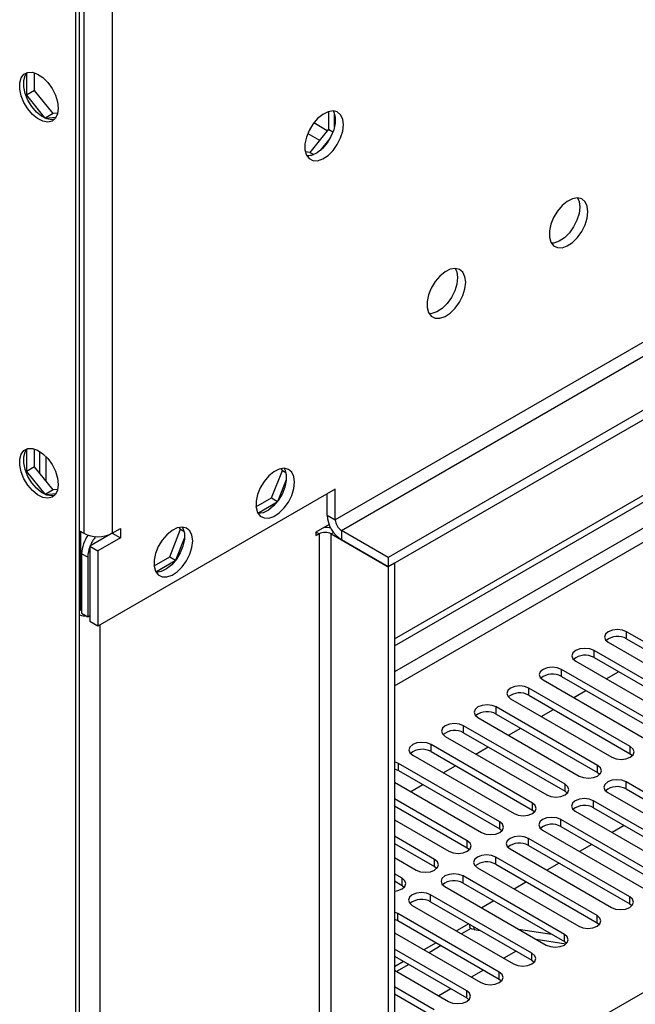
# Model space of a CAD drawing. Units: millimetres. Extents: x 3 to 7353, y 8 to 10403.
# Drawn here: x 1560 to 1667, y 901 to 1072 of the extents above; entities that cross this region are included whole.
import ezdxf

# ---------------------------------------------------------------- set-up
doc = ezdxf.new("R2010")
doc.units = ezdxf.units.MM
doc.header["$LTSCALE"] = 35

msp = doc.modelspace()

# ---------------------------------------------------------------- linework, layer by layer
at = {"color": 7, "linetype": 'Continuous', "lineweight": 25}
for p, q in [((3377.231, 1991.068), (1624.136, 979.028)), ((3377.231, 1989.435), (1624.136, 977.395)), ((1625.196, 964.892), (3044.537, 1784.26)), ((1625.197, 963.668), (3045.597, 1783.648)), ((1570.573, 507.58), (1570.573, 1084.058)), ((1569.866, 1083.65), (1569.866, 507.172)), ((1561.345, 1063.037), (1561.345, 1059.274)), ((1562.759, 1060.09), (1562.759, 1063.16)), ((1562.759, 1060.09), (1561.345, 1059.274)), ((1565.976, 1056.088), (1562.759, 1060.09)), ((1561.345, 1059.274), (1564.531, 1055.311)), ((1565.976, 1056.088), (1564.586, 1055.285)), ((1564.609, 1055.276), (1566.484, 1055.443)), ((1566.768, 1056.159), (1565.976, 1056.088)), ((1613.742, 1056.421), (1613.742, 1053.351)), ((1614.802, 1053.77), (1614.802, 1055.997)), ((1613.742, 1053.351), (1610.524, 1049.348)), ((1613.742, 1053.351), (1614.54, 1052.89)), ((1612.358, 1049.698), (1614.028, 1051.776)), ((1610.524, 1049.348), (1609.733, 1049.419)), ((1609.919, 1048.885), (1610.811, 1048.805)), ((1610.524, 1049.348), (1611.207, 1048.954)), ((1561.345, 997.714), (1561.345, 993.95)), ((1562.759, 994.767), (1562.759, 997.837)), ((1563.678, 993.623), (1563.678, 997.397)), ((1564.739, 992.304), (1564.739, 996.517)), ((1562.759, 994.767), (1561.345, 993.95)), ((1561.345, 993.95), (1564.531, 989.988)), ((1565.976, 990.765), (1562.759, 994.767)), ((1603.896, 989.347), (1605.754, 994.135)), ((1605.754, 994.135), (1605.54, 994.439)), ((1605.754, 994.135), (1606.359, 993.785)), ((1605.019, 988.895), (1606.446, 992.573)), ((1565.976, 990.765), (1564.586, 989.962)), ((1564.609, 989.952), (1566.484, 990.12)), ((1566.768, 990.835), (1565.976, 990.765)), ((1614.944, 990.867), (1573.755, 967.089)), ((1613.529, 986.376), (1613.529, 990.051)), ((1614.944, 985.559), (1614.944, 990.867)), ((1601.178, 987.778), (1603.896, 989.347)), ((1601.484, 986.73), (1604.854, 988.676)), ((1603.896, 989.347), (1604.917, 988.758)), ((1613.869, 984.735), (1611.585, 983.416)), ((1570.573, 983.624), (1571.28, 983.215)), ((1576.229, 983.215), (1572.341, 980.97)), ((1576.229, 983.215), (1577.644, 982.399)), ((1576.229, 983.215), (1576.229, 983.215)), ((1576.23, 983.215), (1577.644, 984.032)), ((1577.644, 984.032), (1577.644, 982.399)), ((1586.219, 979.142), (1588.076, 983.93)), ((1588.076, 983.93), (1587.863, 984.234)), ((1588.076, 983.93), (1588.682, 983.58)), ((1611.585, 983.416), (1611.585, 982.803)), ((1611.585, 982.803), (1612.115, 983.11)), ((1614.237, 983.11), (1624.136, 977.395)), ((1624.136, 979.028), (1616.004, 983.722)), ((1577.644, 982.399), (1573.755, 980.154)), ((1587.342, 978.69), (1588.768, 982.368)), ((1624.136, 977.395), (1616.004, 982.089)), ((1570.926, 979.664), (1570.926, 969.338)), ((1572.341, 980.97), (1573.755, 980.154)), ((1572.341, 980.97), (1572.341, 967.905)), ((1573.755, 980.154), (1573.755, 967.089)), ((1571.987, 979.051), (1571.987, 968.726)), ((1583.5, 977.573), (1586.219, 979.142)), ((1583.806, 976.525), (1587.177, 978.471)), ((1586.219, 979.142), (1587.24, 978.553)), ((1624.136, 979.028), (1624.136, 977.395)), ((1625.196, 978.007), (1624.136, 977.395)), ((1625.196, 978.007), (1625.196, 648.941)), ((1624.136, 977.395), (1624.136, 648.329)), ((1570.926, 969.95), (1570.573, 970.155)), ((1570.926, 969.338), (1571.987, 968.726)), ((1571.987, 968.726), (1572.34, 968.93)), ((1572.174, 968.834), (1572.341, 968.843)), ((1573.755, 967.089), (1572.341, 967.905)), ((1683.091, 955.962), (1665.502, 966.116)), ((1662.32, 964.279), (1679.909, 954.125)), ((1665.502, 964.891), (1683.091, 954.737)), ((1677.434, 952.696), (1659.845, 962.85)), ((1656.663, 961.013), (1674.252, 950.859)), ((1659.845, 961.625), (1677.434, 951.471)), ((1671.777, 949.431), (1654.188, 959.585)), ((1661.974, 957.947), (1664.095, 959.172)), ((1651.006, 957.748), (1668.595, 947.594)), ((1654.188, 958.36), (1671.777, 948.206)), ((1666.12, 946.165), (1648.531, 956.319)), ((1656.317, 954.682), (1658.438, 955.906)), ((1645.349, 954.482), (1662.938, 944.328)), ((1648.531, 955.094), (1666.12, 944.94)), ((1660.463, 942.899), (1642.874, 953.053)), ((1650.66, 951.416), (1652.782, 952.64)), ((1639.692, 951.216), (1657.282, 941.062)), ((1642.874, 951.829), (1660.463, 941.674)), ((1654.807, 939.634), (1637.217, 949.788)), ((1645.004, 948.15), (1647.125, 949.375)), ((1634.036, 947.951), (1651.625, 937.797)), ((1637.217, 948.563), (1654.807, 938.409)), ((1649.15, 936.368), (1631.561, 946.522)), ((1639.347, 944.885), (1641.468, 946.109)), ((1628.379, 944.685), (1645.968, 934.531)), ((1631.561, 945.297), (1649.15, 935.143)), ((1666.12, 944.94), (1666.514, 944.634)), ((1625.904, 943.257), (1625.197, 943.532)), ((1625.197, 942.308), (1625.904, 942.032)), ((1643.493, 933.102), (1625.904, 943.257)), ((1625.904, 942.032), (1643.493, 931.878)), ((1633.69, 941.619), (1635.811, 942.844)), ((1660.463, 941.674), (1660.857, 941.368)), ((1625.196, 939.991), (1640.311, 931.265)), ((1628.033, 938.353), (1630.154, 939.578)), ((1683.003, 929.888), (1665.413, 940.042)), ((1665.413, 938.817), (1683.003, 928.663)), ((1637.836, 929.837), (1625.196, 937.133)), ((1654.807, 938.409), (1655.2, 938.103)), ((1662.231, 938.205), (1679.821, 928.051)), ((1625.196, 935.909), (1637.836, 928.612)), ((1649.15, 935.143), (1649.543, 934.837)), ((1677.346, 926.622), (1659.756, 936.776)), ((1659.756, 935.551), (1677.346, 925.397)), ((1625.197, 933.46), (1634.654, 928)), ((1671.689, 923.357), (1654.1, 933.511)), ((1656.575, 934.939), (1674.164, 924.785)), ((1643.493, 931.878), (1643.886, 931.572)), ((1654.1, 932.286), (1671.689, 922.132)), ((1665.1, 932.467), (1662.979, 931.242)), ((1632.179, 926.571), (1625.197, 930.602)), ((1666.032, 920.091), (1648.443, 930.245)), ((1650.918, 931.674), (1668.507, 921.52)), ((1625.197, 929.377), (1632.179, 925.346)), ((1637.836, 928.612), (1638.229, 928.306)), ((1645.261, 928.408), (1662.85, 918.254)), ((1648.443, 929.02), (1666.032, 918.866)), ((1659.443, 929.201), (1657.322, 927.977)), ((1625.197, 926.928), (1628.997, 924.734)), ((1660.375, 916.825), (1642.786, 926.979)), ((1632.179, 925.346), (1632.572, 925.04)), ((1639.604, 925.142), (1657.193, 914.988)), ((1642.786, 925.754), (1660.375, 915.6)), ((1653.786, 925.935), (1651.665, 924.711)), ((1626.522, 923.306), (1625.197, 924.071)), ((1654.718, 913.56), (1637.129, 923.714)), ((1625.197, 922.846), (1626.522, 922.081)), ((1626.522, 922.081), (1626.916, 921.775)), ((1633.947, 921.877), (1651.536, 911.723)), ((1637.129, 922.489), (1654.718, 912.335)), ((1648.129, 922.67), (1646.008, 921.445)), ((1649.061, 910.294), (1631.472, 920.448)), ((1628.29, 918.611), (1645.88, 908.457)), ((1631.472, 919.223), (1649.061, 909.069)), ((1642.472, 919.404), (1640.351, 918.18)), ((1666.032, 918.866), (1666.425, 918.56)), ((1625.815, 917.182), (1625.197, 917.435)), ((1643.405, 907.028), (1625.815, 917.182)), ((1625.197, 916.211), (1625.815, 915.958)), ((1625.815, 915.958), (1643.405, 905.804)), ((1638.112, 915.39), (1635.992, 914.165)), ((1638.146, 915.371), (1638.284, 914.853)), ((1660.375, 915.6), (1660.768, 915.294)), ((1625.197, 913.866), (1640.223, 905.192)), ((1639.061, 914.401), (1640.11, 914.237)), ((1646.721, 914.502), (1652.548, 913.587)), ((1632.456, 912.124), (1630.334, 910.9)), ((1649.823, 912.712), (1654.978, 911.903)), ((1649.88, 912.703), (1649.859, 912.691)), ((1654.718, 912.335), (1655.112, 912.029)), ((1637.748, 903.763), (1625.196, 911.008)), ((1625.196, 909.783), (1637.748, 902.538)), ((1646.324, 910.65), (1644.202, 909.425)), ((1626.799, 908.859), (1625.197, 907.934)), ((1649.061, 909.069), (1649.455, 908.763)), ((1625.197, 907.334), (1634.566, 901.926)), ((1640.667, 907.384), (1638.546, 906.16)), ((1632.091, 900.497), (1625.197, 904.477)), ((1643.405, 905.804), (1643.798, 905.498)), ((1625.197, 903.252), (1632.091, 899.272)), ((1635.01, 904.118), (1632.889, 902.894)), ((1637.748, 902.538), (1638.141, 902.232))]:
    msp.add_line(p, q, dxfattribs=at)
at = {"color": 8, "linetype": 'Continuous', "lineweight": 25}
for p, q in [((3315.889, 1967.494), (1614.944, 985.559)), ((1616.004, 983.722), (3316.95, 1965.657)), ((3045.597, 1779.157), (1625.197, 959.177)), ((1625.197, 956.727), (3046.658, 1777.319)), ((1625.197, 878.556), (3025.268, 1686.8)), ((1571.28, 1082.833), (1571.28, 983.215)), ((1576.23, 1082.833), (1576.23, 983.215)), ((1613.551, 1053.114), (1611.213, 1054.464)), ((1610.153, 1052.626), (1612.206, 1051.441)), ((1613.529, 986.376), (1614.944, 985.559)), ((1570.749, 983.522), (1570.749, 970.053)), ((1612.115, 983.11), (1611.585, 983.416)), ((1612.115, 983.11), (1612.115, 654.044)), ((1614.237, 983.11), (1614.644, 983.345)), ((1614.237, 654.044), (1614.237, 983.11)), ((1616.004, 983.722), (1616.004, 982.089)), ((1571.987, 979.051), (1570.926, 979.664)), ((1570.926, 969.95), (1570.573, 969.746)), ((1574.108, 967.293), (1574.108, 623.933)), ((1665.502, 964.891), (1665.502, 966.116)), ((1659.845, 961.625), (1659.845, 962.85)), ((1654.188, 958.36), (1654.188, 959.585)), ((1648.531, 955.094), (1648.531, 956.319)), ((1642.874, 951.829), (1642.874, 953.053)), ((1637.217, 948.563), (1637.217, 949.788)), ((1631.561, 945.297), (1631.561, 946.522)), ((1666.12, 944.94), (1666.12, 946.165)), ((1625.904, 942.032), (1625.904, 943.257)), ((1660.463, 941.674), (1660.463, 942.899)), ((1654.807, 938.409), (1654.807, 939.634)), ((1665.413, 938.817), (1665.413, 940.042)), ((1649.15, 935.143), (1649.15, 936.368)), ((1659.756, 935.551), (1659.756, 936.776)), ((1654.1, 932.286), (1654.1, 933.511)), ((1643.493, 931.878), (1643.493, 933.102)), ((1648.443, 929.02), (1648.443, 930.245)), ((1637.836, 928.612), (1637.836, 929.837)), ((1642.786, 925.754), (1642.786, 926.979)), ((1632.179, 925.346), (1632.179, 926.571)), ((1626.522, 922.081), (1626.522, 923.306)), ((1637.129, 922.489), (1637.129, 923.714)), ((1631.472, 919.223), (1631.472, 920.448)), ((1666.032, 918.866), (1666.032, 920.091)), ((1625.815, 915.958), (1625.815, 917.182)), ((1660.375, 915.6), (1660.375, 916.825)), ((1638.922, 914.923), (1639.061, 914.401)), ((1638.49, 914.593), (1636.87, 913.658)), ((1654.718, 912.335), (1654.718, 913.56)), ((1633.334, 911.617), (1631.213, 910.393)), ((1649.061, 909.069), (1649.061, 910.294)), ((1627.677, 908.351), (1625.556, 907.127)), ((1643.405, 905.804), (1643.405, 907.028)), ((1637.748, 902.538), (1637.748, 903.763))]:
    msp.add_line(p, q, dxfattribs=at)
at = {"color": 7, "linetype": 'Continuous', "lineweight": 25, "flags": 128}
for points in [[(1566.86, 1057.01), (1566.736, 1056.036), (1566.371, 1055.277), (1565.794, 1054.791), (1565.047, 1054.613), (1564.185, 1054.757), (1563.272, 1055.212), (1562.377, 1055.944), (1561.565, 1056.899), (1560.896, 1058.005), (1560.421, 1059.182), (1560.174, 1060.342), (1560.174, 1061.398), (1560.421, 1062.273), (1560.896, 1062.901), (1561.565, 1063.236), (1562.377, 1063.253), (1563.272, 1062.951), (1564.185, 1062.352), (1565.047, 1061.501), (1565.794, 1060.46), (1566.371, 1059.308), (1566.736, 1058.128), (1566.86, 1057.01)], [(1566.203, 1055.085), (1565.754, 1055.021), (1564.892, 1055.165), (1563.979, 1055.62), (1563.084, 1056.352), (1562.272, 1057.307), (1561.603, 1058.414), (1561.128, 1059.59), (1560.881, 1060.75), (1560.881, 1061.806), (1561.128, 1062.681), (1561.507, 1063.221)], [(1616.358, 1054.149), (1616.233, 1055.123), (1615.869, 1055.882), (1615.292, 1056.368), (1614.544, 1056.545), (1613.682, 1056.402), (1612.77, 1055.947), (1611.874, 1055.215), (1611.062, 1054.26), (1610.393, 1053.153), (1609.918, 1051.977), (1609.672, 1050.817), (1609.672, 1049.761), (1609.918, 1048.886), (1610.393, 1048.258), (1611.062, 1047.923), (1611.874, 1047.906), (1612.77, 1048.208), (1613.682, 1048.807), (1614.544, 1049.658), (1615.292, 1050.699), (1615.869, 1051.851), (1616.233, 1053.03), (1616.358, 1054.149)], [(1614.559, 1056.545), (1614.665, 1056.35), (1614.912, 1055.475), (1614.912, 1054.419), (1614.665, 1053.259), (1614.19, 1052.082), (1613.522, 1050.976), (1612.709, 1050.021), (1611.814, 1049.289), (1610.902, 1048.834), (1610.04, 1048.69), (1610.025, 1048.691)], [(1658.784, 1039.039), (1658.66, 1040.013), (1658.295, 1040.772), (1657.718, 1041.258), (1656.971, 1041.436), (1656.109, 1041.292), (1655.196, 1040.837), (1654.301, 1040.105), (1653.488, 1039.15), (1652.82, 1038.043), (1652.345, 1036.866), (1652.098, 1035.707), (1652.098, 1034.651), (1652.345, 1033.776), (1652.82, 1033.148), (1653.488, 1032.813), (1654.301, 1032.796), (1655.196, 1033.098), (1656.109, 1033.697), (1656.971, 1034.548), (1657.718, 1035.589), (1658.295, 1036.741), (1658.66, 1037.92), (1658.784, 1039.039)], [(1656.986, 1041.435), (1657.246, 1040.83), (1657.37, 1039.855)], [(1657.37, 1039.855), (1657.246, 1038.737), (1656.881, 1037.558), (1656.304, 1036.405), (1655.557, 1035.365), (1654.694, 1034.513), (1653.782, 1033.914), (1652.887, 1033.612), (1652.451, 1033.581)], [(1637.571, 1026.793), (1637.446, 1027.767), (1637.082, 1028.525), (1636.505, 1029.012), (1635.757, 1029.189), (1634.896, 1029.046), (1633.983, 1028.591), (1633.087, 1027.859), (1632.275, 1026.904), (1631.607, 1025.797), (1631.131, 1024.62), (1630.885, 1023.461), (1630.885, 1022.404), (1631.131, 1021.53), (1631.607, 1020.902), (1632.275, 1020.567), (1633.087, 1020.55), (1633.983, 1020.852), (1634.896, 1021.451), (1635.757, 1022.302), (1636.505, 1023.342), (1637.082, 1024.495), (1637.446, 1025.674), (1637.571, 1026.793)], [(1635.772, 1029.189), (1636.032, 1028.583), (1636.157, 1027.609)], [(1636.157, 1027.609), (1636.032, 1026.491), (1635.668, 1025.311), (1635.09, 1024.159), (1634.343, 1023.118), (1633.481, 1022.267), (1632.569, 1021.668), (1631.673, 1021.366), (1631.238, 1021.334)], [(1566.86, 991.687), (1566.736, 990.712), (1566.371, 989.954), (1565.794, 989.468), (1565.047, 989.29), (1564.185, 989.434), (1563.272, 989.889), (1562.377, 990.621), (1561.565, 991.575), (1560.896, 992.682), (1560.421, 993.859), (1560.174, 995.019), (1560.174, 996.075), (1560.421, 996.949), (1560.896, 997.578), (1561.565, 997.913), (1562.377, 997.93), (1563.272, 997.628), (1564.185, 997.029), (1565.047, 996.177), (1565.794, 995.137), (1566.371, 993.984), (1566.736, 992.805), (1566.86, 991.687)], [(1566.203, 989.762), (1565.754, 989.698), (1564.892, 989.842), (1563.979, 990.297), (1563.084, 991.029), (1562.272, 991.983), (1561.603, 993.09), (1561.128, 994.267), (1560.881, 995.427), (1560.881, 996.483), (1561.128, 997.358), (1561.507, 997.898)], [(1607.872, 992.092), (1607.748, 993.067), (1607.384, 993.825), (1606.806, 994.311), (1606.059, 994.489), (1605.197, 994.345), (1604.285, 993.891), (1603.389, 993.159), (1602.577, 992.204), (1601.908, 991.097), (1601.433, 989.92), (1601.186, 988.761), (1601.186, 987.704), (1601.433, 986.83), (1601.908, 986.201), (1602.577, 985.867), (1603.389, 985.849), (1604.285, 986.152), (1605.197, 986.75), (1606.059, 987.602), (1606.806, 988.642), (1607.384, 989.795), (1607.748, 990.974), (1607.872, 992.092)], [(1606.074, 994.489), (1606.18, 994.293), (1606.427, 993.419), (1606.427, 992.362), (1606.18, 991.203), (1605.705, 990.026), (1605.036, 988.919), (1604.224, 987.965), (1603.329, 987.232), (1602.416, 986.778), (1601.554, 986.634), (1601.54, 986.634)], [(1590.195, 981.887), (1590.07, 982.862), (1589.706, 983.62), (1589.129, 984.106), (1588.381, 984.284), (1587.52, 984.14), (1586.607, 983.685), (1585.711, 982.954), (1584.899, 981.999), (1584.231, 980.892), (1583.755, 979.715), (1583.509, 978.555), (1583.509, 977.499), (1583.755, 976.625), (1584.231, 975.997), (1584.899, 975.661), (1585.711, 975.644), (1586.607, 975.946), (1587.52, 976.545), (1588.381, 977.397), (1589.129, 978.437), (1589.706, 979.59), (1590.07, 980.769), (1590.195, 981.887)], [(1588.396, 984.284), (1588.503, 984.088), (1588.749, 983.214), (1588.749, 982.158), (1588.503, 980.998), (1588.027, 979.821), (1587.359, 978.714), (1586.547, 977.759), (1585.651, 977.028), (1584.738, 976.573), (1583.877, 976.429), (1583.862, 976.429)], [(1665.502, 966.116), (1664.772, 966.397), (1663.911, 966.496), (1663.05, 966.397), (1662.32, 966.116), (1661.832, 965.695), (1661.661, 965.197), (1661.832, 964.7), (1662.32, 964.279)], [(1659.845, 962.85), (1659.115, 963.132), (1658.254, 963.231), (1657.393, 963.132), (1656.663, 962.85), (1656.175, 962.429), (1656.004, 961.932), (1656.175, 961.435), (1656.663, 961.013)], [(1654.188, 959.585), (1653.458, 959.866), (1652.597, 959.965), (1651.736, 959.866), (1651.006, 959.585), (1650.518, 959.163), (1650.347, 958.666), (1650.518, 958.169), (1651.006, 957.748)], [(1648.531, 956.319), (1647.801, 956.601), (1646.94, 956.699), (1646.079, 956.601), (1645.349, 956.319), (1644.861, 955.898), (1644.69, 955.4), (1644.861, 954.903), (1645.349, 954.482)], [(1642.874, 953.053), (1642.144, 953.335), (1641.283, 953.434), (1640.422, 953.335), (1639.692, 953.053), (1639.205, 952.632), (1639.033, 952.135), (1639.204, 951.638), (1639.692, 951.216)], [(1637.217, 949.788), (1636.488, 950.069), (1635.626, 950.168), (1634.765, 950.069), (1634.035, 949.788), (1633.548, 949.366), (1633.376, 948.869), (1633.548, 948.372), (1634.036, 947.951)], [(1631.561, 946.522), (1630.831, 946.804), (1629.97, 946.903), (1629.109, 946.804), (1628.379, 946.522), (1627.891, 946.101), (1627.72, 945.604), (1627.891, 945.107), (1628.379, 944.685)], [(1662.938, 944.328), (1663.668, 944.046), (1664.529, 943.948), (1665.39, 944.046), (1666.12, 944.328), (1666.608, 944.749), (1666.779, 945.246), (1666.608, 945.743), (1666.12, 946.165)], [(1657.282, 941.062), (1658.011, 940.781), (1658.873, 940.682), (1659.734, 940.781), (1660.464, 941.062), (1660.951, 941.484), (1661.123, 941.981), (1660.951, 942.478), (1660.463, 942.899)], [(1665.413, 940.042), (1664.683, 940.323), (1663.822, 940.422), (1662.961, 940.323), (1662.231, 940.042), (1661.744, 939.62), (1661.572, 939.123), (1661.744, 938.626), (1662.231, 938.205)], [(1651.625, 937.797), (1652.355, 937.515), (1653.216, 937.416), (1654.077, 937.515), (1654.807, 937.797), (1655.294, 938.218), (1655.466, 938.715), (1655.295, 939.212), (1654.807, 939.634)], [(1659.756, 936.776), (1659.027, 937.058), (1658.165, 937.157), (1657.304, 937.058), (1656.574, 936.776), (1656.087, 936.355), (1655.915, 935.858), (1656.087, 935.361), (1656.575, 934.939)], [(1645.968, 934.531), (1646.698, 934.25), (1647.559, 934.151), (1648.42, 934.249), (1649.15, 934.531), (1649.638, 934.953), (1649.809, 935.45), (1649.638, 935.947), (1649.15, 936.368)], [(1654.1, 933.511), (1653.37, 933.792), (1652.509, 933.891), (1651.648, 933.792), (1650.918, 933.511), (1650.43, 933.089), (1650.259, 932.592), (1650.43, 932.095), (1650.918, 931.674)], [(1640.311, 931.265), (1641.041, 930.984), (1641.902, 930.885), (1642.763, 930.984), (1643.493, 931.265), (1643.981, 931.687), (1644.152, 932.184), (1643.981, 932.681), (1643.493, 933.102)], [(1648.443, 930.245), (1647.713, 930.526), (1646.852, 930.626), (1645.991, 930.527), (1645.261, 930.245), (1644.773, 929.824), (1644.602, 929.326), (1644.773, 928.83), (1645.261, 928.408)], [(1634.654, 928), (1635.384, 927.718), (1636.245, 927.619), (1637.106, 927.718), (1637.836, 928), (1638.324, 928.421), (1638.495, 928.918), (1638.324, 929.415), (1637.836, 929.837)], [(1642.786, 926.979), (1642.056, 927.261), (1641.195, 927.36), (1640.334, 927.261), (1639.604, 926.979), (1639.116, 926.558), (1638.945, 926.061), (1639.116, 925.564), (1639.604, 925.142)], [(1628.997, 924.734), (1629.727, 924.453), (1630.588, 924.354), (1631.449, 924.453), (1632.179, 924.734), (1632.667, 925.156), (1632.838, 925.653), (1632.667, 926.15), (1632.179, 926.571)], [(1625.197, 921.097), (1625.793, 921.187), (1626.522, 921.469), (1627.01, 921.89), (1627.181, 922.387), (1627.01, 922.884), (1626.522, 923.306)], [(1637.129, 923.714), (1636.399, 923.995), (1635.538, 924.094), (1634.677, 923.995), (1633.947, 923.714), (1633.459, 923.292), (1633.288, 922.795), (1633.459, 922.298), (1633.947, 921.877)], [(1631.472, 920.448), (1630.742, 920.73), (1629.881, 920.829), (1629.02, 920.73), (1628.29, 920.448), (1627.803, 920.027), (1627.631, 919.53), (1627.802, 919.033), (1628.29, 918.611)], [(1662.85, 918.254), (1663.58, 917.972), (1664.441, 917.873), (1665.302, 917.972), (1666.032, 918.254), (1666.52, 918.675), (1666.691, 919.173), (1666.52, 919.669), (1666.032, 920.091)], [(1657.193, 914.988), (1657.923, 914.707), (1658.784, 914.608), (1659.645, 914.707), (1660.375, 914.988), (1660.863, 915.41), (1661.034, 915.907), (1660.863, 916.404), (1660.375, 916.825)], [(1639.061, 914.401), (1638.713, 914.486), (1638.459, 914.614), (1638.311, 914.782), (1638.284, 914.853)], [(1651.536, 911.723), (1652.266, 911.441), (1653.127, 911.342), (1653.988, 911.441), (1654.718, 911.723), (1655.206, 912.144), (1655.377, 912.641), (1655.206, 913.138), (1654.718, 913.56)], [(1645.88, 908.457), (1646.609, 908.176), (1647.471, 908.077), (1648.332, 908.176), (1649.061, 908.457), (1649.549, 908.878), (1649.721, 909.376), (1649.549, 909.873), (1649.061, 910.294)], [(1640.223, 905.192), (1640.953, 904.91), (1641.814, 904.811), (1642.675, 904.91), (1643.405, 905.191), (1643.892, 905.613), (1644.064, 906.11), (1643.892, 906.607), (1643.405, 907.028)], [(1634.566, 901.926), (1635.296, 901.644), (1636.157, 901.545), (1637.018, 901.644), (1637.748, 901.926), (1638.236, 902.347), (1638.407, 902.844), (1638.235, 903.341), (1637.748, 903.763)]]:
    msp.add_lwpolyline(points, dxfattribs=at)
at = {"color": 7, "linetype": 'Continuous', "lineweight": 25}
for centre, radius, start, end in [((1618.903, 986.62), 5.379, 182.60544, 237.39457), ((1617.246, 985.664), 2.305, 182.60522, 237.39487), ((1573.755, 987.991), 5.378, 242.60299, 297.39686), ((1613.176, 981.062), 2.306, 62.62121, 117.38166), ((1613.178, 979.159), 5.07, 79.02298, 92.15232), ((1576.959, 979.401), 6.039, 144.744, 177.50834), ((1578.73, 978.424), 6.83, 141.91961, 157.76265), ((1577.221, 978.943), 5.236, 158.79514, 178.81248), ((1571.948, 973.585), 4.753, 253.1829, 268.21107), ((1663.939, 962.113), 3.188, 60.64333, 129.14275), ((1658.282, 958.847), 3.188, 60.64333, 129.14275), ((1652.625, 955.58), 3.189, 60.6522, 129.13388), ((1646.968, 952.316), 3.188, 60.64132, 129.13949), ((1641.311, 949.05), 3.188, 60.64407, 129.14201), ((1635.655, 945.784), 3.188, 60.64333, 129.14275), ((1629.998, 942.519), 3.188, 60.64333, 129.14275), ((1663.85, 936.038), 3.188, 60.64427, 129.14226), ((1658.194, 932.773), 3.188, 60.64353, 129.143), ((1652.537, 929.507), 3.188, 60.64353, 129.143), ((1646.88, 926.241), 3.189, 60.6524, 129.13413), ((1641.223, 922.976), 3.188, 60.64427, 129.14226), ((1635.566, 919.71), 3.188, 60.64427, 129.14226), ((1629.909, 916.445), 3.188, 60.64353, 129.143)]:
    msp.add_arc(centre, radius, start, end, dxfattribs=at)

doc.saveas('drawing.dxf')
